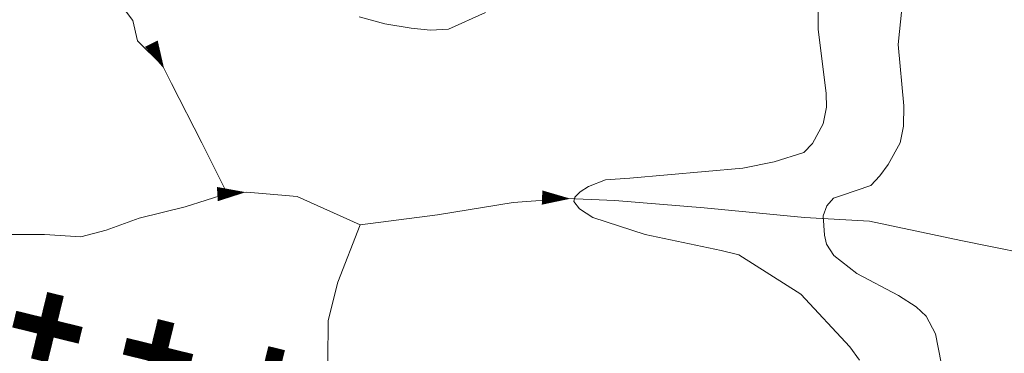
# Model space of a CAD drawing. Extents: x 683309 to 689852, y 5952567 to 5955977.
# Drawn here: x 684211 to 684218, y 5953787 to 5953790 of the extents above; entities that cross this region are included whole.
import ezdxf

# ---------------------------------------------------------------- set-up
doc = ezdxf.new("R2010")
doc.units = 0
doc.header["$LTSCALE"] = 25
doc.header["$MEASUREMENT"] = 0
doc.layers.get('0').update_dxf_attribs({"linetype": 'CONTINUOUS'})
for name, color, linetype, lineweight in [('07_CURVA_SECUNDARIA', 8, 'CONTINUOUS', 5), ('53_QUEBRADAS', 130, 'CONTINUOUS', 15), ('54_FLECHAS', 130, 'CONTINUOUS', 35)]:
    doc.layers.add(name, color=color, linetype=linetype, lineweight=lineweight)
doc.layers.add('limite urbano', color=7, linetype='CONTINUOUS')
doc.layers.add('LIMITE_URBANO', color=7, linetype='CONTINUOUS')

# ---------------------------------------------------------------- blocks, each defined once
blk = doc.blocks.new('ARROW')
blk.add_lwpolyline([(0, 0, 0, 2, 0), (4, 0, 2, 2, 0)], format="xyseb")
blk = doc.blocks.new('FLE')
at = {"rotation": 180}
blk.add_blockref('ARROW', (0, 0), dxfattribs=at)
blk = doc.blocks.new('X')
at = {"layer": 'limite urbano', "const_width": 6}
for points in [[(0, 12), (0, -12)], [(-12, 0), (12, 0)]]:
    blk.add_lwpolyline(points, dxfattribs=at)

msp = doc.modelspace()

# ---------------------------------------------------------------- linework, layer by layer
at = {"layer": '07_CURVA_SECUNDARIA'}
for points, elevation in [([(684216.4609, 5953790.0444), (684216.463, 5953789.6899), (684216.5194, 5953789.241), (684216.521, 5953789.1442), (684216.497, 5953789.0294), (684216.4228, 5953788.8916), (684216.3634, 5953788.8291), (684216.1551, 5953788.7645), (684215.9385, 5953788.7209), (684215.1478, 5953788.6496), (684214.98, 5953788.6394), (684214.8608, 5953788.5923), (684214.8032, 5953788.5554), (684214.7652, 5953788.5183), (684214.7573, 5953788.4867), (684214.7986, 5953788.4357), (684214.8898, 5953788.3749), (684215.2564, 5953788.2585), (684215.7874, 5953788.145), (684215.9085, 5953788.1166), (684216.3433, 5953787.8407), (684216.6849, 5953787.4737), (684216.7516, 5953787.3808)], 0.2978), ([(684217.3814, 5953787.0528), (684217.2815, 5953787.5658), (684217.2156, 5953787.6889), (684217.1466, 5953787.753), (684217.0243, 5953787.8322), (684216.7329, 5953787.9862), (684216.5733, 5953788.1113), (684216.5204, 5953788.1908), (684216.5078, 5953788.2537), (684216.4985, 5953788.3876), (684216.524, 5953788.4576), (684216.5709, 5953788.5099), (684216.6259, 5953788.5301), (684216.8296, 5953788.6001), (684216.8931, 5953788.6665), (684216.9504, 5953788.7462), (684217.035, 5953788.8973), (684217.0579, 5953789.0137), (684217.0612, 5953789.1551), (684217.0217, 5953789.581), (684217.0636, 5953789.9911)], 0.1985), ([(684213.2609, 5953789.7748), (684213.4394, 5953789.7256), (684213.6236, 5953789.6965), (684213.7569, 5953789.6818), (684213.8846, 5953789.6898), (684214.1421, 5953789.8061)], 0.8934)]:
    msp.add_lwpolyline(points, dxfattribs=dict(at, elevation=elevation))
at = {"layer": '53_QUEBRADAS'}
for points in [[(684212.3381, 5953788.5437, 0.4393), (684212.1632, 5953788.8969, 0.4721), (684211.9516, 5953789.3091, 0.4963), (684211.8879, 5953789.4345, 0.5398), (684211.7128, 5953789.6065, 0.5956), (684211.681, 5953789.7482, 0.6393), (684211.543, 5953789.934, 0.6949)], [(684210.6794, 5953788.2563, 0.6279), (684211.0636, 5953788.2579, 0.6103), (684211.3183, 5953788.2418, 0.5956), (684211.4954, 5953788.287, 0.5331), (684211.7249, 5953788.3708, 0.4963), (684212.0463, 5953788.4496, 0.4679), (684212.3381, 5953788.5437, 0.4393), (684212.4757, 5953788.5527, 0.3971), (684212.8275, 5953788.5215, 0.3758), (684213.2665, 5953788.3256, 0.3552), (684213.8078, 5953788.3942, 0.3298), (684214.3355, 5953788.4816, 0.3141), (684214.7137, 5953788.5078, 0.2978), (684215.0435, 5953788.4947, 0.2901), (684215.6673, 5953788.4433, 0.2291), (684216.3683, 5953788.3748, 0.2061), (684216.8209, 5953788.3503, 0.1947), (684217.4577, 5953788.2151, 0.1834), (684218.1264, 5953788.0799, 0.1636), (684218.8986, 5953787.9766, 0.1459), (684219.5673, 5953787.8971, 0.1302), (684220.0847, 5953787.7778, 0.1206), (684220.4827, 5953787.6601, 0.1126)], [(684211.9728, 5953785.0532, 0.6949), (684212.1104, 5953785.3041, 0.6881), (684212.4028, 5953785.506, 0.6546), (684212.7018, 5953785.7486, 0.6073), (684212.8168, 5953785.9428, 0.5956), (684212.889, 5953786.2734, 0.5412), (684212.9617, 5953786.4989, 0.5297), (684212.9903, 5953786.6718, 0.4963), (684213.0223, 5953787.0716, 0.4473), (684213.0407, 5953787.3786, 0.3971), (684213.0433, 5953787.6581, 0.3812), (684213.1104, 5953787.9247, 0.3709), (684213.2665, 5953788.3256, 0.3552)]]:
    msp.add_polyline3d(points, dxfattribs=at)

# ---------------------------------------------------------------- block references
at = {"layer": '54_FLECHAS', "yscale": 0.04963235277682543, "zscale": 0.04963235294117647}
for name, p, xscale, rotation in [('ARROW', (684211.8999, 5953789.4108, 0.5316), 0.04963235303499992, 116.9265339699525), ('FLE', (684212.4689, 5953788.5522, 0.3991), 0.04963235290725695, 3.715288771029957), ('FLE', (684214.7349, 5953788.507, 0.2973), 0.04963235292015014, 357.7245440259605)]:
    msp.add_blockref(name, p, dxfattribs=dict(at, xscale=xscale, rotation=rotation))
at = {"layer": 'LIMITE_URBANO', "xscale": 0.01985294115923223, "yscale": 0.01985294092446566, "zscale": 0.01985294117647059, "rotation": 166.2481108941376}
for p in [(684211.0851, 5953787.6109), (684211.8565, 5953787.4221), (684212.6278, 5953787.2334)]:
    msp.add_blockref('X', p, dxfattribs=at)

doc.saveas('drawing.dxf')
